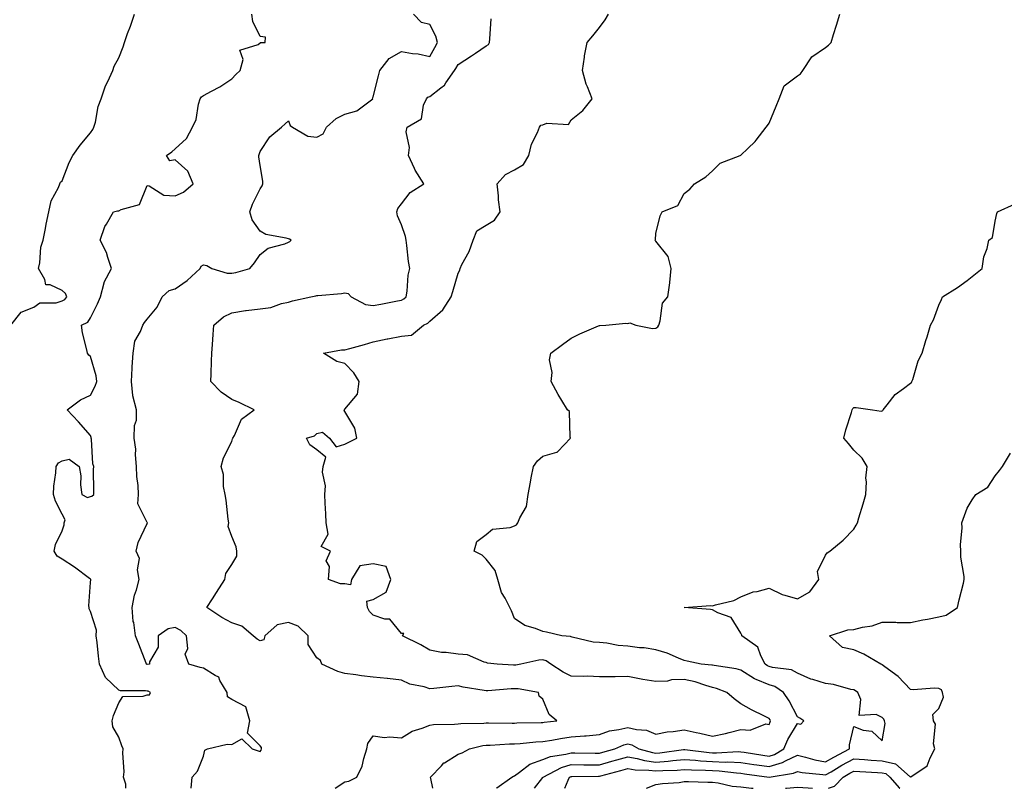
# Model space of a CAD drawing. Units: inches. Extents: x 910403 to 913043, y 7319018 to 7321658.
# Drawn here: x 910943 to 911291, y 7319018 to 7319290 of the extents above; entities that cross this region are included whole.
import ezdxf

# ---------------------------------------------------------------- set-up
doc = ezdxf.new("R2010")
doc.units = ezdxf.units.IN
doc.header["$MEASUREMENT"] = 0
doc.layers.add('Contour_91047319', color=7, linetype='Continuous', true_color=0xb20188)

msp = doc.modelspace()

# ---------------------------------------------------------------- linework, layer by layer
at = {"layer": 'Contour_91047319'}
for points in [[(910939.91, 7319181.92, 3307), (910943.54, 7319186.43, 3307), (910948.05, 7319188.27, 3307), (910950.17, 7319189.8, 3307), (910955.95, 7319189.82, 3307), (910958.05, 7319190.45, 3307), (910958.96, 7319191.01, 3307), (910959.65, 7319191.92, 3307), (910959.24, 7319193.11, 3307), (910958.05, 7319194.19, 3307), (910953.84, 7319196.13, 3307), (910952.27, 7319196.14, 3307), (910951.92, 7319198.05, 3307), (910949.64, 7319201.92, 3307), (910950.1, 7319203.97, 3307), (910950.55, 7319209.42, 3307), (910951.38, 7319211.92, 3307), (910952.17, 7319216.04, 3307), (910952.35, 7319217.62, 3307), (910953.36, 7319221.92, 3307), (910954.12, 7319225.85, 3307), (910956.73, 7319230.6, 3307), (910957.21, 7319231.92, 3307), (910957.46, 7319232.51, 3307), (910958.05, 7319232.9, 3307), (910960.54, 7319239.43, 3307), (910961.84, 7319241.92, 3307), (910964.38, 7319245.59, 3307), (910968.05, 7319249.89, 3307), (910968.91, 7319251.06, 3307), (910969.3, 7319251.92, 3307), (910969.8, 7319253.67, 3307), (910970.79, 7319259.18, 3307), (910971.85, 7319261.92, 3307), (910973.39, 7319266.58, 3307), (910974.16, 7319268.03, 3307), (910975.92, 7319271.92, 3307), (910976.46, 7319273.51, 3307), (910978.05, 7319276.46, 3307), (910979.61, 7319280.36, 3307), (910980.04, 7319281.92, 3307), (910981.17, 7319285.05, 3307), (910982.27, 7319287.7, 3307), (910983.57, 7319291.92, 3307)], [(910980.53, 7319018, 3306), (910980.51, 7319019.46, 3306), (910979.77, 7319021.92, 3306), (910979.97, 7319023.84, 3306), (910979.45, 7319030.52, 3306), (910979.67, 7319031.92, 3306), (910979.18, 7319033.05, 3306), (910978.05, 7319036.07, 3306), (910975.94, 7319039.81, 3306), (910975.7, 7319041.92, 3306), (910976.25, 7319043.72, 3306), (910978.05, 7319048.22, 3306), (910979.51, 7319050.46, 3306), (910986.72, 7319050.59, 3306), (910988.05, 7319051.1, 3306), (910988.95, 7319051.02, 3306), (910989.28, 7319051.92, 3306), (910988.45, 7319052.32, 3306), (910988.05, 7319052.37, 3306), (910987.49, 7319052.48, 3306), (910978.68, 7319052.55, 3306), (910978.05, 7319052.76, 3306), (910973.33, 7319057.2, 3306), (910971.26, 7319061.92, 3306), (910970.86, 7319064.73, 3306), (910970.39, 7319069.58, 3306), (910970.08, 7319071.92, 3306), (910970.13, 7319074.01, 3306), (910968.05, 7319080.51, 3306), (910967.62, 7319081.49, 3306), (910967.54, 7319081.92, 3306), (910967.45, 7319082.52, 3306), (910968.05, 7319090.87, 3306), (910968.13, 7319091.84, 3306), (910968.14, 7319091.92, 3306), (910968.05, 7319092, 3306), (910967.72, 7319092.25, 3306), (910962.43, 7319096.3, 3306), (910958.05, 7319099.12, 3306), (910956.32, 7319100.19, 3306), (910955.27, 7319101.92, 3306), (910955.7, 7319104.27, 3306), (910958.05, 7319109.14, 3306), (910958.77, 7319111.2, 3306), (910958.7, 7319111.92, 3306), (910959.12, 7319112.99, 3306), (910958.05, 7319114.96, 3306), (910955.7, 7319119.57, 3306), (910954.93, 7319121.92, 3306), (910955.06, 7319124.91, 3306), (910955.76, 7319129.63, 3306), (910955.87, 7319131.92, 3306), (910956.76, 7319133.21, 3306), (910958.05, 7319133.9, 3306), (910960.55, 7319134.42, 3306), (910964.02, 7319131.92, 3306), (910964.7, 7319128.57, 3306), (910964.57, 7319125.4, 3306), (910965.04, 7319121.92, 3306), (910966.99, 7319120.86, 3306), (910968.05, 7319121.28, 3306), (910968.56, 7319121.41, 3306), (910969.24, 7319121.92, 3306), (910969.27, 7319123.14, 3306), (910969.17, 7319130.8, 3306), (910969.2, 7319131.92, 3306), (910968.92, 7319132.79, 3306), (910968.44, 7319141.53, 3306), (910968.36, 7319141.92, 3306), (910968.28, 7319142.15, 3306), (910968.05, 7319142.79, 3306), (910963.84, 7319147.71, 3306), (910959.83, 7319151.92, 3306), (910964.48, 7319155.49, 3306), (910968.05, 7319157.14, 3306), (910969.73, 7319160.24, 3306), (910970.34, 7319161.92, 3306), (910970.09, 7319163.96, 3306), (910968.05, 7319170.75, 3306), (910967.42, 7319171.29, 3306), (910967.01, 7319171.92, 3306), (910966.8, 7319173.17, 3306), (910965.26, 7319179.13, 3306), (910964.87, 7319181.92, 3306), (910967.07, 7319182.9, 3306), (910968.05, 7319184.47, 3306), (910970.6, 7319189.37, 3306), (910971.63, 7319191.92, 3306), (910972.93, 7319196.8, 3306), (910972.93, 7319197.04, 3306), (910975.54, 7319201.92, 3306), (910974.15, 7319205.82, 3306), (910973.72, 7319207.59, 3306), (910971.53, 7319211.92, 3306), (910973.18, 7319216.79, 3306), (910973.74, 7319217.61, 3306), (910976.24, 7319221.92, 3306), (910977.66, 7319222.31, 3306), (910978.05, 7319222.33, 3306), (910978.97, 7319222.84, 3306), (910985.37, 7319224.6, 3306), (910988.05, 7319231.26, 3306), (910988.82, 7319231.15, 3306), (910993.95, 7319227.82, 3306), (910998.05, 7319227.68, 3306), (911001, 7319228.97, 3306), (911004.33, 7319231.92, 3306), (911002.53, 7319236.4, 3306), (910998.05, 7319240.32, 3306), (910996.18, 7319240.05, 3306), (910995, 7319241.92, 3306), (910996.82, 7319243.15, 3306), (910998.05, 7319244.21, 3306), (911002.05, 7319247.92, 3306), (911004.15, 7319251.92, 3306), (911005.38, 7319254.59, 3306), (911006.25, 7319260.12, 3306), (911006.8, 7319261.92, 3306), (911007.36, 7319262.61, 3306), (911008.05, 7319263.16, 3306), (911010.81, 7319264.68, 3306), (911013.77, 7319266.2, 3306), (911018.05, 7319269.02, 3306), (911019.42, 7319270.55, 3306), (911021.04, 7319271.92, 3306), (911022.05, 7319275.92, 3306), (911020.82, 7319279.15, 3306), (911027.36, 7319281.23, 3306), (911028.05, 7319281.75, 3306), (911028.14, 7319281.83, 3306), (911029.87, 7319281.92, 3306), (911029.91, 7319283.78, 3306), (911028.05, 7319284.02, 3306), (911025.46, 7319289.33, 3306), (911025.11, 7319291.92, 3306)], [(911003.64, 7319018, 3305), (911004.02, 7319021.92, 3305), (911005.86, 7319024.11, 3305), (911008.05, 7319029.39, 3305), (911008.46, 7319031.51, 3305), (911009.39, 7319031.92, 3305), (911016.36, 7319033.61, 3305), (911018.05, 7319033.49, 3305), (911021.58, 7319035.45, 3305), (911025.22, 7319031.92, 3305), (911027.4, 7319031.27, 3305), (911028.05, 7319031.06, 3305), (911028.42, 7319031.55, 3305), (911028.53, 7319031.92, 3305), (911028.52, 7319032.39, 3305), (911028.05, 7319033.04, 3305), (911023.64, 7319037.51, 3305), (911024.38, 7319041.92, 3305), (911023.01, 7319046.88, 3305), (911018.05, 7319049.43, 3305), (911016.48, 7319050.35, 3305), (911016.35, 7319051.92, 3305), (911013.85, 7319056.12, 3305), (911013.44, 7319057.31, 3305), (911012.11, 7319057.86, 3305), (911008.05, 7319060.48, 3305), (911006.87, 7319060.74, 3305), (911002.9, 7319061.92, 3305), (911001.59, 7319065.46, 3305), (911002.45, 7319067.52, 3305), (911002.02, 7319071.92, 3305), (910999.96, 7319073.83, 3305), (910998.05, 7319074.9, 3305), (910995.58, 7319074.39, 3305), (910991.95, 7319071.92, 3305), (910992.03, 7319067.94, 3305), (910988.91, 7319062.78, 3305), (910988.99, 7319061.92, 3305), (910988.15, 7319061.82, 3305), (910988.05, 7319061.83, 3305), (910987.98, 7319061.85, 3305), (910987.84, 7319061.92, 3305), (910987.71, 7319062.26, 3305), (910985.14, 7319069.01, 3305), (910984.03, 7319071.92, 3305), (910983.35, 7319076.62, 3305), (910983.14, 7319077.01, 3305), (910982.86, 7319081.92, 3305), (910983.68, 7319086.29, 3305), (910984.32, 7319088.19, 3305), (910985.22, 7319091.92, 3305), (910984.64, 7319095.33, 3305), (910985.42, 7319099.29, 3305), (910984.24, 7319101.92, 3305), (910984.97, 7319105, 3305), (910988.05, 7319111.65, 3305), (910988.12, 7319111.85, 3305), (910988.18, 7319111.92, 3305), (910988.14, 7319112.01, 3305), (910988.05, 7319112.05, 3305), (910984.8, 7319118.67, 3305), (910984.99, 7319121.92, 3305), (910984.87, 7319125.1, 3305), (910984.51, 7319128.38, 3305), (910984.39, 7319131.92, 3305), (910983.99, 7319135.98, 3305), (910984.1, 7319137.97, 3305), (910983.56, 7319141.92, 3305), (910983.57, 7319146.4, 3305), (910984.33, 7319148.2, 3305), (910984.35, 7319151.92, 3305), (910983.03, 7319156.9, 3305), (910983.04, 7319156.93, 3305), (910982.58, 7319161.92, 3305), (910982.84, 7319166.71, 3305), (910982.84, 7319167.13, 3305), (910983.13, 7319171.92, 3305), (910983.72, 7319176.25, 3305), (910985.8, 7319179.67, 3305), (910986.55, 7319181.92, 3305), (910987.2, 7319182.77, 3305), (910988.05, 7319184.03, 3305), (910991.7, 7319188.27, 3305), (910993.41, 7319191.92, 3305), (910995.87, 7319194.1, 3305), (910998.05, 7319194.73, 3305), (911002.28, 7319197.69, 3305), (911006.85, 7319201.92, 3305), (911007.25, 7319202.72, 3305), (911008.05, 7319203.22, 3305), (911009.15, 7319203.02, 3305), (911010.94, 7319201.92, 3305), (911016.37, 7319200.24, 3305), (911018.05, 7319200.23, 3305), (911019.52, 7319200.45, 3305), (911024.39, 7319201.92, 3305), (911026.04, 7319203.93, 3305), (911028.05, 7319206.87, 3305), (911030.86, 7319209.11, 3305), (911036.81, 7319210.68, 3305), (911038.05, 7319211.22, 3305), (911038.52, 7319211.45, 3305), (911039.06, 7319211.92, 3305), (911038.46, 7319212.34, 3305), (911038.05, 7319212.4, 3305), (911037.31, 7319212.66, 3305), (911030.06, 7319213.93, 3305), (911028.05, 7319215.14, 3305), (911025.27, 7319219.14, 3305), (911024.42, 7319221.92, 3305), (911025.34, 7319224.63, 3305), (911028.05, 7319230.05, 3305), (911028.77, 7319231.2, 3305), (911028.98, 7319231.92, 3305), (911028.97, 7319232.84, 3305), (911028.05, 7319238.38, 3305), (911027.59, 7319241.46, 3305), (911027.56, 7319241.92, 3305), (911027.66, 7319242.31, 3305), (911028.05, 7319243.28, 3305), (911031.44, 7319248.53, 3305), (911035.65, 7319251.92, 3305), (911036.92, 7319253.05, 3305), (911038.05, 7319254.14, 3305), (911038.7, 7319252.57, 3305), (911039.55, 7319251.92, 3305), (911044.92, 7319248.79, 3305), (911048.05, 7319248.41, 3305), (911050.39, 7319249.58, 3305), (911051.53, 7319251.92, 3305), (911054.97, 7319255, 3305), (911058.05, 7319256.47, 3305), (911062.28, 7319257.69, 3305), (911067.86, 7319261.92, 3305), (911067.84, 7319262.13, 3305), (911068.05, 7319262.68, 3305), (911069.92, 7319270.05, 3305), (911070.33, 7319271.92, 3305), (911073.7, 7319276.27, 3305), (911078.05, 7319278.73, 3305), (911081.93, 7319278.04, 3305), (911083.99, 7319277.86, 3305), (911088.05, 7319276.95, 3305), (911089.82, 7319280.15, 3305), (911090.8, 7319281.92, 3305), (911090.22, 7319284.09, 3305), (911088.05, 7319288.24, 3305), (911085.13, 7319289, 3305), (911082.35, 7319291.92, 3305)], [(911054.62, 7319018, 3304), (911058.05, 7319020.26, 3304), (911059.43, 7319020.54, 3304), (911062.24, 7319021.92, 3304), (911064.15, 7319025.82, 3304), (911064.71, 7319028.58, 3304), (911065.81, 7319031.92, 3304), (911066.15, 7319033.82, 3304), (911068.05, 7319036.54, 3304), (911072.07, 7319035.94, 3304), (911073.75, 7319036.22, 3304), (911078.05, 7319035.85, 3304), (911081.78, 7319038.19, 3304), (911085.37, 7319039.24, 3304), (911088.05, 7319040.34, 3304), (911089.38, 7319040.59, 3304), (911096.77, 7319040.64, 3304), (911098.05, 7319040.81, 3304), (911099.02, 7319040.95, 3304), (911107.17, 7319041.04, 3304), (911108.05, 7319041.14, 3304), (911108.81, 7319041.16, 3304), (911117.19, 7319041.06, 3304), (911118.05, 7319041.09, 3304), (911118.84, 7319041.13, 3304), (911127.42, 7319041.3, 3304), (911128.05, 7319041.33, 3304), (911128.56, 7319041.41, 3304), (911132.95, 7319041.92, 3304), (911130.27, 7319044.14, 3304), (911128.05, 7319049.49, 3304), (911126.77, 7319050.64, 3304), (911126.49, 7319051.92, 3304), (911119.33, 7319053.2, 3304), (911118.05, 7319053.17, 3304), (911116.8, 7319053.17, 3304), (911108.63, 7319052.5, 3304), (911108.05, 7319052.5, 3304), (911107.31, 7319052.66, 3304), (911099.9, 7319053.77, 3304), (911098.05, 7319054.24, 3304), (911095.89, 7319054.08, 3304), (911089.5, 7319053.37, 3304), (911088.05, 7319053.25, 3304), (911086.1, 7319053.87, 3304), (911080.98, 7319054.85, 3304), (911078.05, 7319056.21, 3304), (911073.11, 7319056.86, 3304), (911073.02, 7319056.89, 3304), (911068.05, 7319057.34, 3304), (911063.96, 7319057.83, 3304), (911061.86, 7319058.11, 3304), (911058.05, 7319058.57, 3304), (911055.52, 7319059.39, 3304), (911049.9, 7319061.92, 3304), (911049.37, 7319063.24, 3304), (911048.05, 7319064.14, 3304), (911045.05, 7319068.92, 3304), (911045.01, 7319071.92, 3304), (911041.51, 7319075.38, 3304), (911038.05, 7319076.72, 3304), (911034.1, 7319075.87, 3304), (911029.77, 7319071.92, 3304), (911029.4, 7319070.57, 3304), (911028.05, 7319070.18, 3304), (911026.95, 7319070.82, 3304), (911025.56, 7319071.92, 3304), (911021.54, 7319075.41, 3304), (911018.05, 7319076.56, 3304), (911014.54, 7319078.41, 3304), (911009.22, 7319081.92, 3304), (911011.22, 7319085.09, 3304), (911012.63, 7319087.34, 3304), (911015.58, 7319091.92, 3304), (911015.95, 7319094.02, 3304), (911018.05, 7319097.2, 3304), (911019.85, 7319100.12, 3304), (911019.79, 7319101.92, 3304), (911019.55, 7319103.42, 3304), (911018.05, 7319107.11, 3304), (911016.74, 7319110.61, 3304), (911016.95, 7319111.92, 3304), (911016.73, 7319113.24, 3304), (911016.1, 7319119.97, 3304), (911015.71, 7319121.92, 3304), (911015.14, 7319124.83, 3304), (911015.14, 7319129.01, 3304), (911014.22, 7319131.92, 3304), (911015.05, 7319134.92, 3304), (911018.05, 7319140.71, 3304), (911018.32, 7319141.65, 3304), (911018.41, 7319141.92, 3304), (911018.94, 7319142.81, 3304), (911021.41, 7319148.56, 3304), (911025.96, 7319151.92, 3304), (911020.67, 7319154.54, 3304), (911018.05, 7319155.59, 3304), (911014.26, 7319158.13, 3304), (911010.67, 7319161.92, 3304), (911010.73, 7319164.6, 3304), (911010.86, 7319169.11, 3304), (911010.92, 7319171.92, 3304), (911011.18, 7319175.05, 3304), (911011.39, 7319178.58, 3304), (911011.68, 7319181.92, 3304), (911015.13, 7319184.84, 3304), (911018.05, 7319186.24, 3304), (911022.94, 7319187.03, 3304), (911023.17, 7319187.04, 3304), (911028.05, 7319187.68, 3304), (911031.8, 7319188.17, 3304), (911035.66, 7319189.53, 3304), (911038.05, 7319190.01, 3304), (911039.52, 7319190.45, 3304), (911045.93, 7319191.92, 3304), (911047.71, 7319192.26, 3304), (911048.05, 7319192.32, 3304), (911048.52, 7319192.39, 3304), (911056.85, 7319193.12, 3304), (911058.05, 7319193.34, 3304), (911059.2, 7319193.07, 3304), (911060.29, 7319191.92, 3304), (911065.27, 7319189.14, 3304), (911068.05, 7319188.88, 3304), (911070.71, 7319189.26, 3304), (911076.58, 7319190.45, 3304), (911078.05, 7319190.68, 3304), (911078.84, 7319191.13, 3304), (911079.65, 7319191.92, 3304), (911080.02, 7319193.89, 3304), (911080.39, 7319199.58, 3304), (911080.99, 7319201.92, 3304), (911080.57, 7319204.44, 3304), (911079.97, 7319210, 3304), (911079.69, 7319211.92, 3304), (911079.41, 7319213.28, 3304), (911078.05, 7319217.42, 3304), (911076.68, 7319220.55, 3304), (911076.35, 7319221.92, 3304), (911076.81, 7319223.16, 3304), (911078.05, 7319224.76, 3304), (911081.14, 7319228.83, 3304), (911085.92, 7319231.92, 3304), (911082.89, 7319236.76, 3304), (911082.7, 7319237.27, 3304), (911080.55, 7319241.92, 3304), (911080.85, 7319244.72, 3304), (911079.71, 7319250.26, 3304), (911080.07, 7319251.92, 3304), (911085.11, 7319254.86, 3304), (911085.83, 7319259.7, 3304), (911086.85, 7319261.92, 3304), (911087.39, 7319262.58, 3304), (911088.05, 7319262.73, 3304), (911092.01, 7319265.88, 3304), (911093.22, 7319266.75, 3304), (911093.76, 7319267.63, 3304), (911096.83, 7319271.92, 3304), (911097.26, 7319272.71, 3304), (911098.05, 7319274.13, 3304), (911102.84, 7319277.13, 3304), (911104.19, 7319278.06, 3304), (911108.05, 7319280.65, 3304), (911108.79, 7319281.18, 3304), (911109.12, 7319281.92, 3304), (911109.33, 7319283.2, 3304), (911109.71, 7319290.26, 3304)], [(911089.14, 7319018, 3303), (911088.46, 7319021.51, 3303), (911088.35, 7319021.92, 3303), (911092.14, 7319026.01, 3303), (911093, 7319026.97, 3303), (911093.2, 7319027.07, 3303), (911098.05, 7319030.11, 3303), (911099.46, 7319030.51, 3303), (911102.15, 7319031.92, 3303), (911106.87, 7319033.1, 3303), (911108.05, 7319033.23, 3303), (911109.4, 7319033.27, 3303), (911116.26, 7319033.71, 3303), (911118.05, 7319033.76, 3303), (911120.01, 7319033.88, 3303), (911125.53, 7319034.44, 3303), (911128.05, 7319034.59, 3303), (911131.22, 7319035.09, 3303), (911134.3, 7319035.67, 3303), (911138.05, 7319036.23, 3303), (911142.72, 7319036.59, 3303), (911143.4, 7319036.57, 3303), (911148.05, 7319037.04, 3303), (911151.65, 7319038.32, 3303), (911154.89, 7319038.76, 3303), (911158.05, 7319039.57, 3303), (911161.19, 7319038.78, 3303), (911164.7, 7319038.57, 3303), (911168.05, 7319037.16, 3303), (911171.98, 7319037.99, 3303), (911174.18, 7319038.05, 3303), (911178.05, 7319038.66, 3303), (911182.23, 7319037.74, 3303), (911183.6, 7319037.47, 3303), (911188.05, 7319036.42, 3303), (911192.61, 7319037.36, 3303), (911193.9, 7319037.77, 3303), (911198.05, 7319038.8, 3303), (911201.37, 7319038.6, 3303), (911206.89, 7319040.76, 3303), (911208.05, 7319040.56, 3303), (911208.39, 7319041.58, 3303), (911208.57, 7319041.92, 3303), (911208.38, 7319042.25, 3303), (911208.05, 7319042.74, 3303), (911206.4, 7319043.57, 3303), (911201.86, 7319045.73, 3303), (911198.05, 7319047.9, 3303), (911195.74, 7319049.61, 3303), (911193.08, 7319051.92, 3303), (911189.49, 7319053.36, 3303), (911188.05, 7319053.7, 3303), (911185.63, 7319054.34, 3303), (911181.85, 7319055.72, 3303), (911178.05, 7319056.48, 3303), (911173.59, 7319056.38, 3303), (911172.07, 7319055.94, 3303), (911168.05, 7319055.8, 3303), (911163.42, 7319056.55, 3303), (911162.75, 7319056.62, 3303), (911158.05, 7319057.51, 3303), (911153.62, 7319057.49, 3303), (911152.47, 7319057.5, 3303), (911148.05, 7319057.48, 3303), (911143.78, 7319057.65, 3303), (911142.42, 7319057.55, 3303), (911138.05, 7319057.69, 3303), (911135.18, 7319059.05, 3303), (911130.86, 7319061.92, 3303), (911129.22, 7319063.09, 3303), (911128.05, 7319063.43, 3303), (911126.63, 7319063.34, 3303), (911120.23, 7319061.92, 3303), (911118.44, 7319061.53, 3303), (911118.05, 7319061.52, 3303), (911117.65, 7319061.52, 3303), (911111.86, 7319061.92, 3303), (911108.45, 7319062.32, 3303), (911108.05, 7319062.56, 3303), (911107.29, 7319062.68, 3303), (911101.39, 7319065.26, 3303), (911098.05, 7319065.51, 3303), (911093.88, 7319066.09, 3303), (911092.15, 7319066.02, 3303), (911088.05, 7319066.92, 3303), (911084.89, 7319068.76, 3303), (911078.46, 7319071.92, 3303), (911078.85, 7319072.72, 3303), (911078.05, 7319072.73, 3303), (911073.98, 7319077.85, 3303), (911072.16, 7319077.81, 3303), (911068.05, 7319079.25, 3303), (911066.7, 7319080.57, 3303), (911066.06, 7319081.92, 3303), (911065.77, 7319084.2, 3303), (911068.05, 7319084.78, 3303), (911072.61, 7319087.36, 3303), (911074.3, 7319091.92, 3303), (911072.65, 7319096.52, 3303), (911068.05, 7319097.42, 3303), (911063.26, 7319096.71, 3303), (911060.39, 7319091.92, 3303), (911060, 7319089.97, 3303), (911058.05, 7319090.33, 3303), (911056.45, 7319090.32, 3303), (911052.21, 7319091.92, 3303), (911052.58, 7319096.45, 3303), (911051.43, 7319098.54, 3303), (911052.91, 7319101.92, 3303), (911049.64, 7319103.51, 3303), (911052.07, 7319107.9, 3303), (911051.42, 7319111.92, 3303), (911051.26, 7319115.13, 3303), (911051.09, 7319118.88, 3303), (911050.94, 7319121.92, 3303), (911051.17, 7319125.04, 3303), (911050.1, 7319129.87, 3303), (911050.39, 7319131.92, 3303), (911051.33, 7319135.2, 3303), (911048.05, 7319137.72, 3303), (911045.66, 7319139.53, 3303), (911044.51, 7319141.92, 3303), (911047.25, 7319142.72, 3303), (911048.05, 7319143.52, 3303), (911050.17, 7319144.04, 3303), (911052.54, 7319141.92, 3303), (911054.9, 7319138.77, 3303), (911058.05, 7319139.78, 3303), (911059.46, 7319140.51, 3303), (911062.23, 7319141.92, 3303), (911061.57, 7319145.44, 3303), (911058.05, 7319151.32, 3303), (911057.78, 7319151.65, 3303), (911057.9, 7319151.92, 3303), (911057.92, 7319152.05, 3303), (911058.05, 7319152.16, 3303), (911062.51, 7319157.46, 3303), (911063.1, 7319161.92, 3303), (911061.15, 7319165.02, 3303), (911058.05, 7319168.27, 3303), (911055.13, 7319169, 3303), (911050.46, 7319171.92, 3303), (911056.81, 7319173.16, 3303), (911058.05, 7319173.1, 3303), (911059.72, 7319173.59, 3303), (911064.92, 7319175.05, 3303), (911068.05, 7319176.03, 3303), (911072.93, 7319177.04, 3303), (911073.21, 7319177.08, 3303), (911078.05, 7319177.98, 3303), (911081.59, 7319178.38, 3303), (911085.86, 7319181.92, 3303), (911087.34, 7319182.63, 3303), (911088.05, 7319183.31, 3303), (911092.64, 7319187.33, 3303), (911095.6, 7319191.92, 3303), (911096.2, 7319193.77, 3303), (911098.05, 7319200.3, 3303), (911098.69, 7319201.28, 3303), (911098.78, 7319201.92, 3303), (911099.43, 7319203.3, 3303), (911102.01, 7319207.96, 3303), (911103.35, 7319211.92, 3303), (911104.69, 7319215.28, 3303), (911108.05, 7319217.26, 3303), (911110.92, 7319219.05, 3303), (911113, 7319221.92, 3303), (911112.31, 7319226.18, 3303), (911112.36, 7319227.61, 3303), (911111.86, 7319231.92, 3303), (911114.82, 7319235.15, 3303), (911118.05, 7319236.86, 3303), (911121.25, 7319238.72, 3303), (911123.13, 7319241.92, 3303), (911124.05, 7319245.92, 3303), (911126.17, 7319250.04, 3303), (911126.86, 7319251.92, 3303), (911127.36, 7319252.61, 3303), (911128.05, 7319252.79, 3303), (911129.42, 7319253.29, 3303), (911137.08, 7319252.89, 3303), (911138.05, 7319254.47, 3303), (911142.2, 7319257.77, 3303), (911145.42, 7319261.92, 3303), (911143.81, 7319266.16, 3303), (911143.3, 7319267.17, 3303), (911142.09, 7319271.92, 3303), (911142.79, 7319276.66, 3303), (911142.81, 7319277.16, 3303), (911143.73, 7319281.92, 3303), (911145.75, 7319284.22, 3303), (911148.05, 7319287.22, 3303), (911150.11, 7319289.86, 3303), (911151.26, 7319291.92, 3303)], [(911111.65, 7319018, 3302), (911111.8, 7319018.17, 3302), (911117.07, 7319021.92, 3302), (911117.64, 7319022.33, 3302), (911118.05, 7319022.46, 3302), (911119.81, 7319023.68, 3302), (911123.42, 7319026.55, 3302), (911128.05, 7319028.14, 3302), (911130.71, 7319029.26, 3302), (911136.2, 7319030.07, 3302), (911138.05, 7319030.6, 3302), (911139.38, 7319030.59, 3302), (911146.55, 7319030.42, 3302), (911148.05, 7319030.41, 3302), (911149.23, 7319030.74, 3302), (911153.52, 7319031.92, 3302), (911156.62, 7319033.35, 3302), (911158.05, 7319033.71, 3302), (911159.48, 7319033.35, 3302), (911162.02, 7319031.92, 3302), (911166.76, 7319030.63, 3302), (911168.05, 7319030.45, 3302), (911169.41, 7319030.56, 3302), (911177.81, 7319031.68, 3302), (911178.05, 7319031.7, 3302), (911178.29, 7319031.68, 3302), (911186.81, 7319030.68, 3302), (911188.05, 7319030.6, 3302), (911189.42, 7319030.55, 3302), (911197.1, 7319030.97, 3302), (911198.05, 7319030.93, 3302), (911199.21, 7319030.76, 3302), (911205.85, 7319029.72, 3302), (911208.05, 7319029.4, 3302), (911209.98, 7319029.99, 3302), (911213.31, 7319031.92, 3302), (911214.69, 7319035.28, 3302), (911218.05, 7319040.96, 3302), (911219.26, 7319040.71, 3302), (911220.31, 7319041.92, 3302), (911218.94, 7319042.81, 3302), (911218.05, 7319043.28, 3302), (911215.1, 7319048.97, 3302), (911213.13, 7319051.92, 3302), (911210.12, 7319053.99, 3302), (911208.05, 7319054.64, 3302), (911203.44, 7319056.53, 3302), (911202.83, 7319056.7, 3302), (911198.05, 7319059.76, 3302), (911196.4, 7319060.27, 3302), (911188.57, 7319061.4, 3302), (911188.05, 7319061.52, 3302), (911187.74, 7319061.61, 3302), (911184.08, 7319061.92, 3302), (911179.12, 7319062.99, 3302), (911178.05, 7319063.2, 3302), (911175.96, 7319064.01, 3302), (911172, 7319065.87, 3302), (911168.05, 7319067.03, 3302), (911163.82, 7319067.69, 3302), (911162.25, 7319067.72, 3302), (911158.05, 7319068.24, 3302), (911154.68, 7319068.55, 3302), (911150.66, 7319069.31, 3302), (911148.05, 7319069.59, 3302), (911145.85, 7319069.72, 3302), (911138.46, 7319071.51, 3302), (911138.05, 7319071.55, 3302), (911137.82, 7319071.69, 3302), (911134.71, 7319071.92, 3302), (911129.38, 7319073.25, 3302), (911128.05, 7319073.44, 3302), (911125.45, 7319074.52, 3302), (911121.68, 7319075.55, 3302), (911118.05, 7319078.11, 3302), (911116.95, 7319080.82, 3302), (911116.33, 7319081.92, 3302), (911114.73, 7319085.24, 3302), (911113.46, 7319087.33, 3302), (911112.13, 7319091.92, 3302), (911111.16, 7319095.03, 3302), (911108.05, 7319099.02, 3302), (911106.6, 7319100.47, 3302), (911103.7, 7319101.92, 3302), (911104.64, 7319105.33, 3302), (911108.05, 7319107.76, 3302), (911110.23, 7319109.74, 3302), (911116.44, 7319110.31, 3302), (911118.05, 7319110.89, 3302), (911118.76, 7319111.21, 3302), (911119.24, 7319111.92, 3302), (911119.86, 7319113.73, 3302), (911122.28, 7319117.69, 3302), (911122.9, 7319121.92, 3302), (911123.66, 7319126.31, 3302), (911123.96, 7319127.83, 3302), (911124.7, 7319131.92, 3302), (911126.13, 7319133.84, 3302), (911128.05, 7319135.51, 3302), (911133.04, 7319136.91, 3302), (911133.06, 7319136.91, 3302), (911133.36, 7319137.23, 3302), (911137.84, 7319141.92, 3302), (911137.73, 7319142.24, 3302), (911137.41, 7319151.28, 3302), (911136.75, 7319151.92, 3302), (911134.75, 7319155.22, 3302), (911133.44, 7319157.31, 3302), (911130.95, 7319161.92, 3302), (911131.28, 7319165.15, 3302), (911130.36, 7319169.61, 3302), (911130.86, 7319171.92, 3302), (911134.99, 7319174.98, 3302), (911138.05, 7319177.23, 3302), (911141.12, 7319178.85, 3302), (911147.77, 7319181.64, 3302), (911148.05, 7319181.76, 3302), (911148.24, 7319181.73, 3302), (911150.27, 7319181.92, 3302), (911157.41, 7319182.56, 3302), (911158.05, 7319182.47, 3302), (911158.79, 7319182.66, 3302), (911160.96, 7319181.92, 3302), (911166.77, 7319180.64, 3302), (911168.05, 7319180.79, 3302), (911168.65, 7319181.32, 3302), (911169, 7319181.92, 3302), (911169.55, 7319183.42, 3302), (911170.3, 7319189.67, 3302), (911172.25, 7319191.92, 3302), (911172.93, 7319196.8, 3302), (911173, 7319196.97, 3302), (911173.36, 7319201.92, 3302), (911172.35, 7319206.22, 3302), (911168.05, 7319211.62, 3302), (911167.87, 7319211.74, 3302), (911167.76, 7319211.92, 3302), (911167.86, 7319212.11, 3302), (911168.05, 7319214.28, 3302), (911169.47, 7319220.5, 3302), (911170.27, 7319221.92, 3302), (911175.76, 7319224.21, 3302), (911178.05, 7319228.48, 3302), (911179.98, 7319229.99, 3302), (911181.61, 7319231.92, 3302), (911185.67, 7319234.3, 3302), (911188.05, 7319236.42, 3302), (911190.78, 7319239.19, 3302), (911197.76, 7319241.92, 3302), (911198, 7319241.97, 3302), (911198.05, 7319242.01, 3302), (911200.55, 7319244.42, 3302), (911203.1, 7319246.87, 3302), (911203.43, 7319247.3, 3302), (911207.03, 7319251.92, 3302), (911207.45, 7319252.52, 3302), (911208.05, 7319253.36, 3302), (911210.59, 7319259.38, 3302), (911211.6, 7319261.92, 3302), (911213.39, 7319266.58, 3302), (911218.05, 7319270.03, 3302), (911219.16, 7319270.81, 3302), (911220.03, 7319271.92, 3302), (911223.14, 7319276.83, 3302), (911228.05, 7319280.13, 3302), (911229.05, 7319280.92, 3302), (911229.99, 7319281.92, 3302), (911230.82, 7319284.69, 3302), (911231.91, 7319288.06, 3302), (911233.01, 7319291.92, 3302)], [(911125.06, 7319018, 3301), (911128.05, 7319021.84, 3301), (911128.08, 7319021.89, 3301), (911128.1, 7319021.92, 3301), (911134.58, 7319025.39, 3301), (911138.05, 7319026.38, 3301), (911142.48, 7319026.35, 3301), (911143.61, 7319026.36, 3301), (911148.05, 7319026.33, 3301), (911152.42, 7319027.55, 3301), (911154.15, 7319028.02, 3301), (911158.05, 7319029.1, 3301), (911161.45, 7319028.52, 3301), (911163.96, 7319027.83, 3301), (911168.05, 7319027.29, 3301), (911172.35, 7319027.62, 3301), (911173.97, 7319027.84, 3301), (911178.05, 7319028.19, 3301), (911182.05, 7319027.92, 3301), (911183.84, 7319027.71, 3301), (911188.05, 7319027.46, 3301), (911192.67, 7319027.3, 3301), (911193.47, 7319027.34, 3301), (911198.05, 7319027.15, 3301), (911202.6, 7319026.47, 3301), (911203.66, 7319026.31, 3301), (911208.05, 7319025.67, 3301), (911212.84, 7319027.13, 3301), (911213.84, 7319027.71, 3301), (911218.05, 7319029.68, 3301), (911220.91, 7319029.06, 3301), (911224.23, 7319028.1, 3301), (911228.05, 7319027.42, 3301), (911230.9, 7319029.07, 3301), (911236.51, 7319031.92, 3301), (911236.54, 7319033.43, 3301), (911238.05, 7319039.86, 3301), (911241.37, 7319038.6, 3301), (911244.4, 7319038.27, 3301), (911248.05, 7319034.75, 3301), (911249.07, 7319040.9, 3301), (911248.84, 7319041.92, 3301), (911248.57, 7319042.44, 3301), (911248.05, 7319043.01, 3301), (911245.87, 7319044.1, 3301), (911239.85, 7319043.72, 3301), (911240.52, 7319049.45, 3301), (911239.39, 7319051.92, 3301), (911238.66, 7319052.53, 3301), (911238.05, 7319052.8, 3301), (911237.01, 7319052.96, 3301), (911230.87, 7319054.74, 3301), (911228.05, 7319055.05, 3301), (911223.5, 7319056.47, 3301), (911222.75, 7319056.62, 3301), (911218.05, 7319058.72, 3301), (911216, 7319059.87, 3301), (911209.25, 7319060.72, 3301), (911208.05, 7319061.1, 3301), (911207.47, 7319061.34, 3301), (911206.67, 7319061.92, 3301), (911205.07, 7319064.9, 3301), (911204.08, 7319067.95, 3301), (911198.42, 7319071.92, 3301), (911198.36, 7319072.23, 3301), (911198.05, 7319072.85, 3301), (911194.62, 7319078.49, 3301), (911189.86, 7319080.11, 3301), (911188.05, 7319081.12, 3301), (911187.38, 7319081.25, 3301), (911178.05, 7319081.92, 3301), (911178.05, 7319081.92, 3301), (911187.32, 7319082.65, 3301), (911188.05, 7319082.58, 3301), (911189.08, 7319082.95, 3301), (911195.55, 7319084.42, 3301), (911198.05, 7319085.76, 3301), (911202.46, 7319087.51, 3301), (911203.8, 7319087.67, 3301), (911208.05, 7319088.8, 3301), (911212.66, 7319086.53, 3301), (911213.58, 7319086.39, 3301), (911218.05, 7319085, 3301), (911222.41, 7319087.56, 3301), (911225.66, 7319091.92, 3301), (911225.21, 7319094.76, 3301), (911228.05, 7319100.53, 3301), (911228.63, 7319101.34, 3301), (911229.48, 7319101.92, 3301), (911234.2, 7319105.77, 3301), (911238.05, 7319109.68, 3301), (911238.83, 7319111.14, 3301), (911239.33, 7319111.92, 3301), (911239.84, 7319113.71, 3301), (911241.33, 7319118.64, 3301), (911242.23, 7319121.92, 3301), (911242.51, 7319126.38, 3301), (911242.2, 7319127.77, 3301), (911242.71, 7319131.92, 3301), (911240.99, 7319134.86, 3301), (911238.05, 7319137.65, 3301), (911236.14, 7319140.01, 3301), (911234.44, 7319141.92, 3301), (911235.13, 7319144.84, 3301), (911237.14, 7319151.01, 3301), (911237.39, 7319151.92, 3301), (911237.64, 7319152.33, 3301), (911238.05, 7319152.77, 3301), (911238.87, 7319152.74, 3301), (911244.57, 7319151.92, 3301), (911247.63, 7319151.5, 3301), (911248.05, 7319151.6, 3301), (911248.24, 7319151.73, 3301), (911248.39, 7319151.92, 3301), (911249.84, 7319153.71, 3301), (911252.62, 7319157.35, 3301), (911255.58, 7319159.45, 3301), (911258.05, 7319161.34, 3301), (911258.35, 7319161.62, 3301), (911258.52, 7319161.92, 3301), (911258.83, 7319162.7, 3301), (911260.73, 7319169.24, 3301), (911262.14, 7319171.92, 3301), (911263.51, 7319176.46, 3301), (911263.9, 7319177.77, 3301), (911265.14, 7319181.92, 3301), (911266.23, 7319183.74, 3301), (911268.05, 7319188.91, 3301), (911269.03, 7319190.94, 3301), (911269.42, 7319191.92, 3301), (911274.73, 7319195.24, 3301), (911278.05, 7319197.73, 3301), (911280.45, 7319199.52, 3301), (911283.37, 7319201.92, 3301), (911283.95, 7319206.02, 3301), (911285.12, 7319208.99, 3301), (911285.77, 7319211.92, 3301), (911287.04, 7319212.93, 3301), (911288.05, 7319218.72, 3301), (911288.58, 7319221.39, 3301), (911288.86, 7319221.92, 3301), (911295.12, 7319224.85, 3301)], [(911135.84, 7319018, 3300), (911136.97, 7319020.84, 3300), (911137.52, 7319021.92, 3300), (911137.86, 7319022.11, 3300), (911138.05, 7319022.16, 3300), (911138.28, 7319022.15, 3300), (911147.72, 7319022.25, 3300), (911148.05, 7319022.25, 3300), (911148.5, 7319022.37, 3300), (911155.61, 7319024.36, 3300), (911158.05, 7319025.03, 3300), (911160.71, 7319024.58, 3300), (911165.51, 7319024.46, 3300), (911168.05, 7319024.13, 3300), (911170.44, 7319024.31, 3300), (911175.5, 7319024.47, 3300), (911178.05, 7319024.69, 3300), (911180.64, 7319024.51, 3300), (911185.51, 7319024.46, 3300), (911188.05, 7319024.31, 3300), (911190.36, 7319024.23, 3300), (911196.54, 7319023.43, 3300), (911198.05, 7319023.37, 3300), (911199.3, 7319023.17, 3300), (911208.04, 7319021.93, 3300), (911208.06, 7319021.93, 3300), (911216.65, 7319023.32, 3300), (911218.05, 7319023.97, 3300), (911219.74, 7319023.61, 3300), (911227.07, 7319022.9, 3300), (911228.05, 7319022.73, 3300), (911229.97, 7319023.84, 3300), (911233.82, 7319026.15, 3300), (911238.05, 7319028.39, 3300), (911241.81, 7319028.16, 3300), (911244.14, 7319028.01, 3300), (911248.05, 7319027.76, 3300), (911252.77, 7319026.64, 3300), (911257.93, 7319022.04, 3300), (911258.05, 7319021.95, 3300), (911258.18, 7319022.05, 3300), (911263.99, 7319025.98, 3300), (911264.97, 7319028.84, 3300), (911266.66, 7319031.92, 3300), (911266.24, 7319033.73, 3300), (911266.86, 7319040.73, 3300), (911266.16, 7319041.92, 3300), (911265.9, 7319044.07, 3300), (911268.05, 7319046.22, 3300), (911269.71, 7319050.26, 3300), (911269.33, 7319051.92, 3300), (911268.96, 7319052.83, 3300), (911268.05, 7319053.26, 3300), (911266.51, 7319053.46, 3300), (911258.96, 7319052.83, 3300), (911258.05, 7319053.02, 3300), (911253.64, 7319057.51, 3300), (911249, 7319060.97, 3300), (911248.05, 7319061.71, 3300), (911247.93, 7319061.8, 3300), (911247.53, 7319061.92, 3300), (911241.59, 7319065.46, 3300), (911238.05, 7319066.94, 3300), (911233.99, 7319067.86, 3300), (911229.36, 7319071.92, 3300), (911235.95, 7319074.02, 3300), (911238.05, 7319074.17, 3300), (911241.09, 7319074.96, 3300), (911244.47, 7319075.5, 3300), (911248.05, 7319076.75, 3300), (911252.88, 7319076.75, 3300), (911253.32, 7319076.65, 3300), (911258.05, 7319076.64, 3300), (911262.39, 7319077.58, 3300), (911264.01, 7319077.88, 3300), (911268.05, 7319078.71, 3300), (911270.65, 7319079.32, 3300), (911274.63, 7319081.92, 3300), (911275.24, 7319084.73, 3300), (911276.74, 7319090.61, 3300), (911277.04, 7319091.92, 3300), (911277, 7319092.97, 3300), (911275.88, 7319099.75, 3300), (911275.81, 7319101.92, 3300), (911275.78, 7319104.19, 3300), (911276.27, 7319110.14, 3300), (911276.24, 7319111.92, 3300), (911276.72, 7319113.25, 3300), (911278.05, 7319117.13, 3300), (911279.89, 7319120.08, 3300), (911281.17, 7319121.92, 3300), (911285.36, 7319124.61, 3300), (911288.05, 7319128.53, 3300), (911289.57, 7319130.4, 3300), (911290.64, 7319131.92, 3300), (911293.37, 7319136.6, 3300)], [(911229.08, 7319018, 3299), (911231.2, 7319018.77, 3299), (911234.21, 7319021.92, 3299), (911236.61, 7319023.36, 3299), (911238.05, 7319024.12, 3299), (911240.13, 7319024, 3299), (911246.36, 7319023.61, 3299), (911248.05, 7319023.5, 3299), (911249.33, 7319023.2, 3299), (911250.76, 7319021.92, 3299), (911254.16, 7319018.03, 3299), (911254.23, 7319018, 3299)], [(911164.64, 7319018, 3299), (911168.05, 7319019.32, 3299), (911170.3, 7319019.67, 3299), (911176.24, 7319020.11, 3299), (911178.05, 7319020.36, 3299), (911179.6, 7319020.37, 3299), (911186.34, 7319020.21, 3299), (911188.05, 7319020.22, 3299), (911190.01, 7319019.96, 3299), (911194.94, 7319018.81, 3299), (911198.05, 7319018.48, 3299), (911201.88, 7319018.09, 3299), (911202.36, 7319018, 3299)], [(911213.84, 7319018, 3299), (911214.19, 7319018.06, 3299), (911218.05, 7319018.45, 3299), (911221.82, 7319018.15, 3299), (911223.35, 7319018, 3299)]]:
    msp.add_polyline3d(points, dxfattribs=at)

doc.saveas('drawing.dxf')
